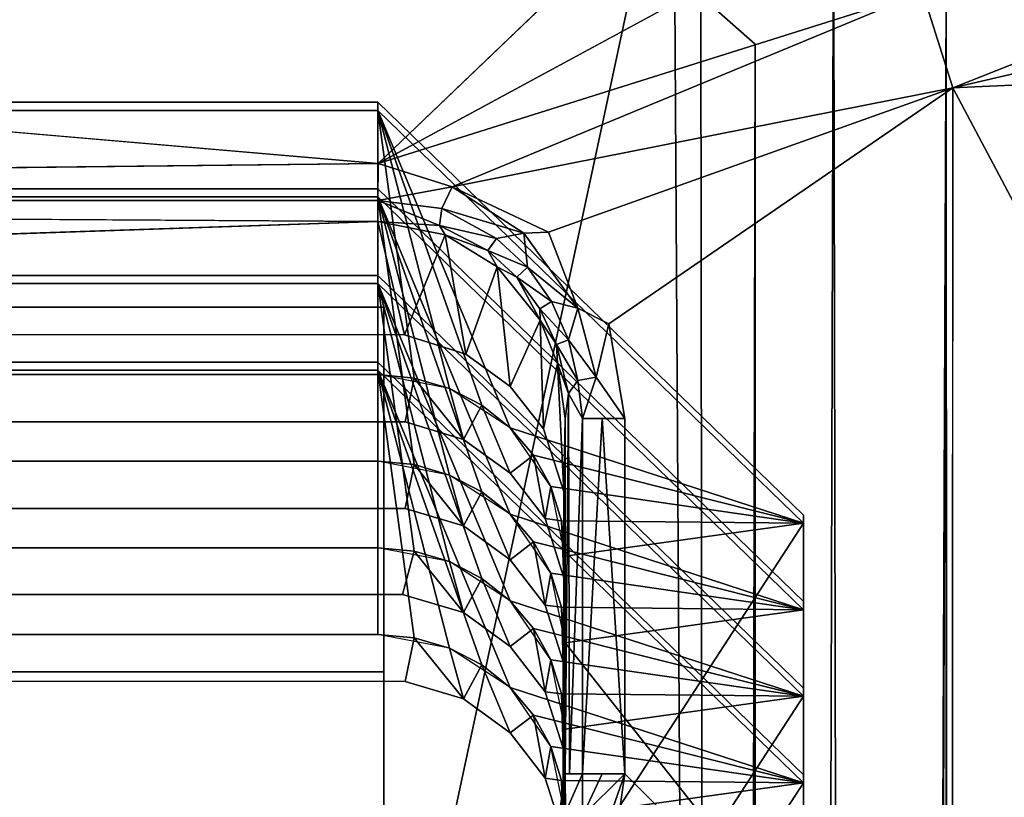
# Model space of a CAD drawing. Units: inches. Extents: x -17.1 to 17.1, y -14 to 15.4.
# Drawn here: x -15.7 to -15.3, y 14.9 to 15.1 of the extents above; entities that cross this region are included whole.
import ezdxf

# ---------------------------------------------------------------- set-up
doc = ezdxf.new("R2010")
doc.units = ezdxf.units.IN
doc.header["$MEASUREMENT"] = 0
doc.layers.add('SEAT-GLIDE', color=5, linetype='Continuous')
doc.layers.add('SEAT-LEGFRAME', color=5, linetype='Continuous')

msp = doc.modelspace()

# ---------------------------------------------------------------- linework, layer by layer
at = {"layer": 'SEAT-GLIDE'}
for points in [[(-15.53606, 15.09622, 0.25), (-15.42522, 15.20248, 0.25), (-16.76338, 15.20225, 0.25)], [(-15.17391, 15.18907, 0.06828), (-15.35446, 15.15356, 0.25), (-15.34431, 15.12156, 0.25)], [(-15.17391, 15.18907, 0.06828), (-15.34431, 15.12156, 0.25), (-15.16733, 15.16283, 0.06828)], [(-15.35446, 15.15356, 0.25), (-15.37784, 15.18204, 0.25), (-15.53606, 15.09622, 0.25)], [(-15.16256, 15.12971, 0.06818), (-15.16733, 15.16283, 0.06828), (-15.34431, 15.12156, 0.25)], [(-15.53606, 15.09622, 0.25), (-15.51138, 15.08843, 0.25028), (-15.35446, 15.15356, 0.25)], [(-15.35446, 15.15356, 0.25), (-15.51138, 15.08843, 0.25028), (-15.34431, 15.12156, 0.25)], [(-15.16234, 14.77828, 0.06817), (-15.16256, 15.12971, 0.06818), (-15.34431, 15.12156, 0.25)], [(-15.47925, 15.07332, 0.25), (-15.34431, 15.12156, 0.25), (-15.51138, 15.08843, 0.25028)], [(-15.34431, 15.12156, 0.25), (-15.34453, 14.78341, 0.25), (-15.16234, 14.77828, 0.06817)], [(-15.53625, 15.11399, 0.44306), (-15.39415, 14.97621, 0.40825), (-15.49206, 15.00804, 0.46268)], [(-15.39415, 14.97621, 0.40825), (-15.53625, 15.11399, 0.44306), (-15.49206, 15.00804, 0.46268)], [(-15.51232, 15.02117, 0.46601), (-15.53625, 15.11399, 0.44306), (-15.49206, 15.00804, 0.46268)], [(-15.51232, 15.02117, 0.46601), (-15.50152, 15.01557, 0.46459), (-15.53625, 15.11399, 0.44306)], [(-15.51232, 15.02117, 0.46601), (-15.53625, 15.02579, 0.46719), (-15.53625, 15.11399, 0.44306)], [(-15.52405, 15.02462, 0.46689), (-15.53625, 15.11399, 0.44306), (-15.53625, 15.02579, 0.46719)], [(-15.53625, 15.11399, 0.44306), (-15.50152, 15.01557, 0.46459), (-15.49206, 15.00804, 0.46268)], [(-15.51232, 15.02117, 0.46601), (-15.53625, 15.11399, 0.44306), (-15.52405, 15.02462, 0.46689)], [(-15.53625, 15.08395, 0.25422), (-15.53606, 15.09622, 0.25), (-16.65125, 15.08395, 0.25422)], [(-15.53625, 15.08395, 0.25422), (-15.51138, 15.08843, 0.25028), (-15.53606, 15.09622, 0.25)], [(-15.51138, 15.08843, 0.25028), (-15.53625, 15.08395, 0.25422), (-15.51485, 15.08117, 0.25392)], [(-15.4875, 15.07294, 0.25084), (-15.51138, 15.08843, 0.25028), (-15.51485, 15.08117, 0.25392)], [(-15.4875, 15.07294, 0.25084), (-15.47925, 15.07332, 0.25), (-15.51138, 15.08843, 0.25028)], [(-15.53625, 15.08395, 0.25422), (-16.65125, 15.08395, 0.25422), (-15.53625, 15.07685, 0.2651)], [(-15.53625, 15.08508, 0.55746), (-15.39415, 14.94731, 0.52265), (-15.49206, 14.97914, 0.57708)], [(-15.39415, 14.94731, 0.52265), (-15.53625, 15.08508, 0.55746), (-15.49206, 14.97914, 0.57708)], [(-15.51232, 14.99226, 0.58042), (-15.50152, 14.98667, 0.57899), (-15.53625, 15.08508, 0.55746)], [(-15.51232, 14.99226, 0.58042), (-15.53625, 15.08508, 0.55746), (-15.49206, 14.97914, 0.57708)], [(-15.51232, 14.99226, 0.58042), (-15.53625, 14.99688, 0.58159), (-15.53625, 15.08508, 0.55746)], [(-15.52405, 14.99572, 0.58129), (-15.53625, 15.08508, 0.55746), (-15.53625, 14.99688, 0.58159)], [(-15.53625, 15.08508, 0.55746), (-15.50152, 14.98667, 0.57899), (-15.49206, 14.97914, 0.57708)], [(-15.51232, 14.99226, 0.58042), (-15.53625, 15.08508, 0.55746), (-15.52405, 14.99572, 0.58129)], [(-15.53625, 15.08395, 0.25422), (-15.53625, 15.07685, 0.2651), (-15.51559, 15.07559, 0.26008)], [(-15.51559, 15.07559, 0.26008), (-15.51485, 15.08117, 0.25392), (-15.53625, 15.08395, 0.25422)], [(-15.51559, 15.07559, 0.26008), (-15.49663, 15.07126, 0.25422), (-15.51485, 15.08117, 0.25392)], [(-15.49663, 15.07126, 0.25422), (-15.4875, 15.07294, 0.25084), (-15.51485, 15.08117, 0.25392)], [(-15.52732, 15.03901, 0.41277), (-15.53625, 15.07685, 0.2651), (-16.65924, 15.03918, 0.41281)], [(-15.52732, 15.03901, 0.41277), (-15.51373, 15.07243, 0.26543), (-15.53625, 15.07685, 0.2651)], [(-15.51373, 15.07243, 0.26543), (-15.51559, 15.07559, 0.26008), (-15.53625, 15.07685, 0.2651)], [(-15.49663, 15.07126, 0.25422), (-15.51559, 15.07559, 0.26008), (-15.49954, 15.06716, 0.25997)], [(-15.51559, 15.07559, 0.26008), (-15.51373, 15.07243, 0.26543), (-15.49954, 15.06716, 0.25997)], [(-15.52732, 15.03901, 0.41277), (-15.50681, 15.03261, 0.41115), (-15.51373, 15.07243, 0.26543)], [(-15.50681, 15.03261, 0.41115), (-15.49641, 15.06177, 0.26622), (-15.51373, 15.07243, 0.26543)], [(-15.49641, 15.06177, 0.26622), (-15.49954, 15.06716, 0.25997), (-15.51373, 15.07243, 0.26543)], [(-15.49663, 15.07126, 0.25422), (-15.48632, 15.06161, 0.25462), (-15.4875, 15.07294, 0.25084)], [(-15.46947, 15.04801, 0.25132), (-15.47925, 15.07332, 0.25), (-15.4875, 15.07294, 0.25084)], [(-15.46947, 15.04801, 0.25132), (-15.4875, 15.07294, 0.25084), (-15.48632, 15.06161, 0.25462)], [(-15.49954, 15.06716, 0.25997), (-15.48632, 15.06161, 0.25462), (-15.49663, 15.07126, 0.25422)], [(-15.49954, 15.06716, 0.25997), (-15.48984, 15.0583, 0.26053), (-15.48632, 15.06161, 0.25462)], [(-15.49954, 15.06716, 0.25997), (-15.49641, 15.06177, 0.26622), (-15.48984, 15.0583, 0.26053)], [(-15.49641, 15.06177, 0.26622), (-15.50681, 15.03261, 0.41115), (-15.49206, 15.02176, 0.40841)], [(-15.49641, 15.06177, 0.26622), (-15.49206, 15.02176, 0.40841), (-15.48207, 15.0439, 0.26756)], [(-15.49641, 15.06177, 0.26622), (-15.48207, 15.0439, 0.26756), (-15.48984, 15.0583, 0.26053)], [(-15.48632, 15.06161, 0.25462), (-15.48984, 15.0583, 0.26053), (-15.47822, 15.05013, 0.25512)], [(-15.47822, 15.05013, 0.25512), (-15.46947, 15.04801, 0.25132), (-15.48632, 15.06161, 0.25462)], [(-15.53625, 15.05617, 0.67187), (-15.39415, 14.9184, 0.63706), (-15.49206, 14.95023, 0.69149)], [(-15.39415, 14.9184, 0.63706), (-15.53625, 15.05617, 0.67187), (-15.49206, 14.95023, 0.69149)], [(-15.51232, 14.96336, 0.69482), (-15.50152, 14.95776, 0.6934), (-15.53625, 15.05617, 0.67187)], [(-15.51232, 14.96336, 0.69482), (-15.53625, 15.05617, 0.67187), (-15.49206, 14.95023, 0.69149)], [(-15.52405, 14.96681, 0.6957), (-15.53625, 15.05617, 0.67187), (-15.53625, 14.96797, 0.696)], [(-15.51232, 14.96336, 0.69482), (-15.53625, 14.96797, 0.696), (-15.53625, 15.05617, 0.67187)], [(-15.53625, 15.05617, 0.67187), (-15.50152, 14.95776, 0.6934), (-15.49206, 14.95023, 0.69149)], [(-15.51232, 14.96336, 0.69482), (-15.53625, 15.05617, 0.67187), (-15.52405, 14.96681, 0.6957)], [(-15.47822, 15.05013, 0.25512), (-15.48984, 15.0583, 0.26053), (-15.48212, 15.04769, 0.26121)], [(-15.48984, 15.0583, 0.26053), (-15.48207, 15.0439, 0.26756), (-15.48212, 15.04769, 0.26121)], [(-15.48212, 15.04769, 0.26121), (-15.47257, 15.03736, 0.25571), (-15.47822, 15.05013, 0.25512)], [(-15.47822, 15.05013, 0.25512), (-15.47257, 15.03736, 0.25571), (-15.46947, 15.04801, 0.25132)], [(-15.47662, 15.03581, 0.26199), (-15.47257, 15.03736, 0.25571), (-15.48212, 15.04769, 0.26121)], [(-15.48212, 15.04769, 0.26121), (-15.48207, 15.0439, 0.26756), (-15.47662, 15.03581, 0.26199)], [(-15.46947, 15.04801, 0.25132), (-15.47257, 15.03736, 0.25571), (-15.46331, 15.02492, 0.25183)], [(-15.46331, 15.02492, 0.25183), (-15.45913, 15.04272, 0.25001), (-15.46947, 15.04801, 0.25132)], [(-15.48207, 15.0439, 0.26756), (-15.49206, 15.02176, 0.40841), (-15.4809, 15.00764, 0.40484)], [(-15.4809, 15.00764, 0.40484), (-15.47624, 15.02951, 0.26863), (-15.48207, 15.0439, 0.26756)], [(-15.48207, 15.0439, 0.26756), (-15.47624, 15.02951, 0.26863), (-15.47662, 15.03581, 0.26199)], [(-15.45375, 15.01115, 0.25), (-15.45913, 15.04272, 0.25001), (-15.46331, 15.02492, 0.25183)], [(-15.47662, 15.03581, 0.26199), (-15.46949, 15.02383, 0.25637), (-15.47257, 15.03736, 0.25571)], [(-15.47257, 15.03736, 0.25571), (-15.46949, 15.02383, 0.25637), (-15.46331, 15.02492, 0.25183)], [(-15.47662, 15.03581, 0.26199), (-15.4726, 15.01946, 0.26229), (-15.46949, 15.02383, 0.25637)], [(-15.47624, 15.02951, 0.26863), (-15.4726, 15.01946, 0.26229), (-15.47662, 15.03581, 0.26199)], [(-15.47411, 14.98666, 0.39954), (-15.47624, 15.02951, 0.26863), (-15.4809, 15.00764, 0.40484)], [(-15.47411, 14.98666, 0.39954), (-15.47375, 15.01115, 0.27), (-15.47624, 15.02951, 0.26863)], [(-15.47375, 15.01115, 0.27), (-15.4726, 15.01946, 0.26229), (-15.47624, 15.02951, 0.26863)], [(-15.39415, 14.8895, 0.75146), (-15.53625, 15.02727, 0.78627), (-15.49206, 14.92133, 0.80589)], [(-15.53625, 15.02727, 0.78627), (-15.39415, 14.8895, 0.75146), (-15.49206, 14.92133, 0.80589)], [(-15.51232, 14.93445, 0.80923), (-15.53625, 15.02727, 0.78627), (-15.49206, 14.92133, 0.80589)], [(-15.51232, 14.93445, 0.80923), (-15.50152, 14.92886, 0.8078), (-15.53625, 15.02727, 0.78627)], [(-15.52405, 14.9379, 0.8101), (-15.53625, 15.02727, 0.78627), (-15.53625, 14.93907, 0.8104)], [(-15.51232, 14.93445, 0.80923), (-15.53625, 14.93907, 0.8104), (-15.53625, 15.02727, 0.78627)], [(-15.53625, 15.02727, 0.78627), (-15.50152, 14.92886, 0.8078), (-15.49206, 14.92133, 0.80589)], [(-15.51232, 14.93445, 0.80923), (-15.53625, 15.02727, 0.78627), (-15.52405, 14.9379, 0.8101)], [(-15.52707, 15.01001, 0.52715), (-15.50763, 15.00417, 0.52567), (-15.52405, 15.02462, 0.46689)], [(-15.51232, 15.02117, 0.46601), (-15.52405, 15.02462, 0.46689), (-15.50763, 15.00417, 0.52567)], [(-15.46949, 15.02383, 0.25637), (-15.4726, 15.01946, 0.26229), (-15.46789, 15.01115, 0.25586)], [(-15.46789, 15.01115, 0.25586), (-15.46331, 15.02492, 0.25183), (-15.46949, 15.02383, 0.25637)], [(-15.46331, 15.02492, 0.25183), (-15.46789, 15.01115, 0.25586), (-15.45375, 15.01115, 0.25)], [(-15.50152, 15.01557, 0.46459), (-15.51232, 15.02117, 0.46601), (-15.50763, 15.00417, 0.52567)], [(-15.4726, 15.01946, 0.26229), (-15.47375, 14.89253, 0.27), (-15.47223, 14.89253, 0.26235)], [(-15.47375, 14.89253, 0.27), (-15.4726, 15.01946, 0.26229), (-15.47375, 15.01115, 0.27)], [(-15.47223, 14.89253, 0.26235), (-15.46789, 15.01115, 0.25586), (-15.4726, 15.01946, 0.26229)], [(-15.49206, 14.99285, 0.52281), (-15.50152, 15.01557, 0.46459), (-15.50763, 15.00417, 0.52567)], [(-15.47375, 15.01115, 0.27), (-15.47411, 14.98666, 0.39954), (-15.47375, 14.89253, 0.27)], [(-15.46789, 14.89253, 0.25586), (-15.46789, 15.01115, 0.25586), (-15.47223, 14.89253, 0.26235)], [(-15.4614, 15.01115, 0.25152), (-15.46789, 15.01115, 0.25586), (-15.46789, 14.89253, 0.25586)], [(-15.45375, 15.01115, 0.25), (-15.4614, 15.01115, 0.25152), (-15.45375, 14.89253, 0.25)], [(-15.47851, 14.98839, 0.45773), (-15.49206, 15.00804, 0.46268), (-15.39415, 14.97621, 0.40825)], [(-15.39415, 14.97621, 0.40825), (-15.49206, 15.00804, 0.46268), (-15.48429, 14.99887, 0.46037)], [(-15.49206, 14.99285, 0.52281), (-15.48038, 14.97775, 0.519), (-15.48429, 14.99887, 0.46037)], [(-15.47851, 14.98839, 0.45773), (-15.48429, 14.99887, 0.46037), (-15.48038, 14.97775, 0.519)], [(-15.48429, 14.99887, 0.46037), (-15.47851, 14.98839, 0.45773), (-15.39415, 14.97621, 0.40825)], [(-15.52405, 14.99572, 0.58129), (-15.52707, 14.98111, 0.64155), (-15.50763, 14.97526, 0.64008)], [(-15.51232, 14.99226, 0.58042), (-15.52405, 14.99572, 0.58129), (-15.50763, 14.97526, 0.64008)], [(-15.50152, 14.98667, 0.57899), (-15.51232, 14.99226, 0.58042), (-15.50763, 14.97526, 0.64008)], [(-15.50763, 14.97526, 0.64008), (-15.49206, 14.96394, 0.63722), (-15.50152, 14.98667, 0.57899)], [(-15.47495, 14.97702, 0.45486), (-15.47851, 14.98839, 0.45773), (-15.48038, 14.97775, 0.519)], [(-15.47375, 14.96519, 0.45188), (-15.47851, 14.98839, 0.45773), (-15.39415, 14.97621, 0.40825)], [(-15.47851, 14.98839, 0.45773), (-15.47495, 14.97702, 0.45486), (-15.39415, 14.97621, 0.40825)], [(-15.47429, 14.85876, 0.36722), (-15.47375, 14.89253, 0.27), (-15.47411, 14.98666, 0.39954)], [(-15.47851, 14.95949, 0.57213), (-15.49206, 14.97914, 0.57708), (-15.39415, 14.94731, 0.52265)], [(-15.39415, 14.94731, 0.52265), (-15.49206, 14.97914, 0.57708), (-15.48429, 14.96996, 0.57477)], [(-15.47415, 14.95792, 0.51399), (-15.47495, 14.97702, 0.45486), (-15.48038, 14.97775, 0.519)], [(-15.47495, 14.97702, 0.45486), (-15.47375, 14.96519, 0.45188), (-15.39415, 14.97621, 0.40825)], [(-15.47415, 14.95792, 0.51399), (-15.47375, 14.96519, 0.45188), (-15.47495, 14.97702, 0.45486)], [(-15.47375, 14.96519, 0.45188), (-15.47375, 14.8537, 0.4237), (-15.39415, 14.97621, 0.40825)], [(-15.39415, 14.86472, 0.38007), (-15.39415, 14.97621, 0.40825), (-15.47375, 14.8537, 0.4237)], [(-15.49206, 14.96394, 0.63722), (-15.48038, 14.94884, 0.6334), (-15.48429, 14.96996, 0.57477)], [(-15.48429, 14.96996, 0.57477), (-15.47851, 14.95949, 0.57213), (-15.39415, 14.94731, 0.52265)], [(-15.47851, 14.95949, 0.57213), (-15.48429, 14.96996, 0.57477), (-15.48038, 14.94884, 0.6334)], [(-15.52802, 14.95239, 0.75598), (-15.50763, 14.94636, 0.75448), (-15.52405, 14.96681, 0.6957)], [(-15.51232, 14.96336, 0.69482), (-15.52405, 14.96681, 0.6957), (-15.50763, 14.94636, 0.75448)], [(-15.47375, 14.96519, 0.45188), (-15.47415, 14.95792, 0.51399), (-15.47375, 14.8537, 0.4237)], [(-15.50152, 14.95776, 0.6934), (-15.51232, 14.96336, 0.69482), (-15.50763, 14.94636, 0.75448)], [(-15.50763, 14.94636, 0.75448), (-15.49206, 14.93504, 0.75162), (-15.50152, 14.95776, 0.6934)], [(-15.47495, 14.94811, 0.56927), (-15.47851, 14.95949, 0.57213), (-15.48038, 14.94884, 0.6334)], [(-15.47375, 14.93628, 0.56628), (-15.47851, 14.95949, 0.57213), (-15.39415, 14.94731, 0.52265)], [(-15.47851, 14.95949, 0.57213), (-15.47495, 14.94811, 0.56927), (-15.39415, 14.94731, 0.52265)], [(-15.47435, 14.82961, 0.48157), (-15.47375, 14.8537, 0.4237), (-15.47415, 14.95792, 0.51399)], [(-15.47851, 14.93058, 0.68654), (-15.49206, 14.95023, 0.69149), (-15.39415, 14.9184, 0.63706)], [(-15.39415, 14.9184, 0.63706), (-15.49206, 14.95023, 0.69149), (-15.48429, 14.94106, 0.68918)], [(-15.47435, 14.93, 0.62864), (-15.47495, 14.94811, 0.56927), (-15.48038, 14.94884, 0.6334)], [(-15.47435, 14.93, 0.62864), (-15.47375, 14.93628, 0.56628), (-15.47495, 14.94811, 0.56927)], [(-15.47495, 14.94811, 0.56927), (-15.47375, 14.93628, 0.56628), (-15.39415, 14.94731, 0.52265)], [(-15.39415, 14.83581, 0.49448), (-15.39415, 14.94731, 0.52265), (-15.47375, 14.93628, 0.56628)], [(-15.49206, 14.93504, 0.75162), (-15.48038, 14.91993, 0.74781), (-15.48429, 14.94106, 0.68918)], [(-15.48429, 14.94106, 0.68918), (-15.47851, 14.93058, 0.68654), (-15.39415, 14.9184, 0.63706)], [(-15.47851, 14.93058, 0.68654), (-15.48429, 14.94106, 0.68918), (-15.48038, 14.91993, 0.74781)], [(-15.52405, 14.9379, 0.8101), (-15.52707, 14.92337, 0.87008), (-15.50763, 14.91752, 0.86861)], [(-15.51232, 14.93445, 0.80923), (-15.52405, 14.9379, 0.8101), (-15.50763, 14.91752, 0.86861)], [(-15.50152, 14.92886, 0.8078), (-15.51232, 14.93445, 0.80923), (-15.50763, 14.91752, 0.86861)], [(-15.47375, 14.93628, 0.56628), (-15.47435, 14.93, 0.62864), (-15.47415, 14.80168, 0.59622)], [(-15.47415, 14.80168, 0.59622), (-15.47375, 14.82479, 0.53811), (-15.47375, 14.93628, 0.56628)], [(-15.47375, 14.93628, 0.56628), (-15.47375, 14.82479, 0.53811), (-15.39415, 14.83581, 0.49448)], [(-15.49206, 14.9062, 0.86575), (-15.50152, 14.92886, 0.8078), (-15.50763, 14.91752, 0.86861)], [(-15.47495, 14.91921, 0.68367), (-15.47851, 14.93058, 0.68654), (-15.48038, 14.91993, 0.74781)], [(-15.47375, 14.90738, 0.68068), (-15.47851, 14.93058, 0.68654), (-15.39415, 14.9184, 0.63706)], [(-15.47851, 14.93058, 0.68654), (-15.47495, 14.91921, 0.68367), (-15.39415, 14.9184, 0.63706)], [(-15.47851, 14.90167, 0.80094), (-15.49206, 14.92133, 0.80589), (-15.39415, 14.8895, 0.75146)], [(-15.39415, 14.8895, 0.75146), (-15.49206, 14.92133, 0.80589), (-15.48429, 14.91215, 0.80358)], [(-15.47435, 14.90109, 0.74304), (-15.47495, 14.91921, 0.68367), (-15.48038, 14.91993, 0.74781)], [(-15.47435, 14.90109, 0.74304), (-15.47375, 14.90738, 0.68068), (-15.47495, 14.91921, 0.68367)], [(-15.47495, 14.91921, 0.68367), (-15.47375, 14.90738, 0.68068), (-15.39415, 14.9184, 0.63706)], [(-15.47375, 14.90738, 0.68068), (-15.47375, 14.79588, 0.65251), (-15.39415, 14.9184, 0.63706)], [(-15.39415, 14.80691, 0.60888), (-15.39415, 14.9184, 0.63706), (-15.47375, 14.79588, 0.65251)], [(-15.49206, 14.9062, 0.86575), (-15.48038, 14.8911, 0.86193), (-15.48429, 14.91215, 0.80358)], [(-15.48429, 14.91215, 0.80358), (-15.47851, 14.90167, 0.80094), (-15.39415, 14.8895, 0.75146)], [(-15.47851, 14.90167, 0.80094), (-15.48429, 14.91215, 0.80358), (-15.48038, 14.8911, 0.86193)], [(-15.47375, 14.90738, 0.68068), (-15.47435, 14.90109, 0.74304), (-15.47415, 14.77278, 0.71062)], [(-15.47415, 14.77278, 0.71062), (-15.47375, 14.79588, 0.65251), (-15.47375, 14.90738, 0.68068)], [(-15.47495, 14.8903, 0.79808), (-15.47851, 14.90167, 0.80094), (-15.48038, 14.8911, 0.86193)], [(-15.47375, 14.87847, 0.79509), (-15.47851, 14.90167, 0.80094), (-15.39415, 14.8895, 0.75146)], [(-15.47851, 14.90167, 0.80094), (-15.47495, 14.8903, 0.79808), (-15.39415, 14.8895, 0.75146)], [(-15.47429, 14.85876, 0.36722), (-15.47647, 14.87336, 0.27143), (-15.47375, 14.89253, 0.27)], [(-15.47355, 14.87957, 0.26258), (-15.47375, 14.89253, 0.27), (-15.47647, 14.87336, 0.27143)], [(-15.46789, 14.89253, 0.25586), (-15.47375, 14.89253, 0.27), (-15.47355, 14.87957, 0.26258)], [(-15.46787, 14.87848, 0.25463), (-15.46789, 14.89253, 0.25586), (-15.47355, 14.87957, 0.26258)], [(-15.4614, 14.89253, 0.25152), (-15.46789, 14.89253, 0.25586), (-15.46787, 14.87848, 0.25463)], [(-15.46787, 14.87848, 0.25463), (-15.46414, 14.8629, 0.25064), (-15.45375, 14.89253, 0.25)], [(-15.45375, 14.89253, 0.25), (-15.4614, 14.89253, 0.25152), (-15.46787, 14.87848, 0.25463)], [(-15.46414, 14.8629, 0.25064), (-15.45716, 14.86899, 0.24998), (-15.45375, 14.89253, 0.25)], [(-15.47435, 14.87225, 0.85717), (-15.47495, 14.8903, 0.79808), (-15.48038, 14.8911, 0.86193)], [(-15.47435, 14.87225, 0.85717), (-15.47375, 14.87847, 0.79509), (-15.47495, 14.8903, 0.79808)], [(-15.47495, 14.8903, 0.79808), (-15.47375, 14.87847, 0.79509), (-15.39415, 14.8895, 0.75146)], [(-15.47375, 14.87847, 0.79509), (-15.47375, 14.76698, 0.76692), (-15.39415, 14.8895, 0.75146)], [(-15.39415, 14.778, 0.72329), (-15.39415, 14.8895, 0.75146), (-15.47375, 14.76698, 0.76692)]]:
    msp.add_3dface(points, dxfattribs=at)
for points, invisible_edges in [([(-16.65125, 15.09624, 0.25), (-15.53606, 15.09622, 0.25), (-16.76338, 15.20225, 0.25)], 1), ([(-15.53606, 15.09622, 0.25), (-15.37784, 15.18204, 0.25), (-15.42522, 15.20248, 0.25)], 2), ([(-16.99281, 15.16221, -0.00004), (-15.19609, 15.1687, -0.00003), (-16.99141, 14.73737, -0.00003)], 15), ([(-15.19609, 15.1687, -0.00003), (-15.19469, 14.74387, -0.00004), (-16.99141, 14.73737, -0.00003)], 15), ([(-15.47925, 15.07332, 0.25), (-15.45913, 15.04272, 0.25001), (-15.34431, 15.12156, 0.25)], 1), ([(-15.45913, 15.04272, 0.25001), (-15.45375, 15.01115, 0.25), (-15.34431, 15.12156, 0.25)], 2), ([(-15.34453, 14.78341, 0.25), (-15.34431, 15.12156, 0.25), (-15.45375, 15.01115, 0.25)], 14), ([(-15.52732, 15.03901, 0.41277), (-16.65924, 15.03918, 0.41281), (-16.65125, 15.11668, 0.43239)], 14), ([(-16.65125, 15.11668, 0.43239), (-15.53625, 15.11668, 0.43239), (-15.52732, 15.03901, 0.41277)], 14), ([(-16.65125, 15.11668, 0.43239), (-16.65125, 15.11399, 0.44306), (-15.53625, 15.11399, 0.44306)], 12), ([(-15.53625, 15.11399, 0.44306), (-15.53625, 15.11668, 0.43239), (-16.65125, 15.11668, 0.43239)], 12), ([(-15.39415, 14.97891, 0.39758), (-15.50681, 15.03261, 0.41115), (-15.53625, 15.11668, 0.43239)], 3), ([(-15.39415, 14.97891, 0.39758), (-15.53625, 15.11668, 0.43239), (-15.53625, 15.11399, 0.44306)], 12), ([(-15.53625, 15.11668, 0.43239), (-15.50681, 15.03261, 0.41115), (-15.52732, 15.03901, 0.41277)], 13), ([(-15.53625, 15.02579, 0.46719), (-15.53625, 15.11399, 0.44306), (-16.65125, 15.11399, 0.44306)], 12), ([(-16.65125, 15.11399, 0.44306), (-16.65125, 15.02579, 0.46719), (-15.53625, 15.02579, 0.46719)], 12), ([(-15.53625, 15.11399, 0.44306), (-15.39415, 14.97621, 0.40825), (-15.39415, 14.97891, 0.39758)], 12), ([(-16.65125, 15.08395, 0.25422), (-15.53606, 15.09622, 0.25), (-16.65125, 15.09624, 0.25)], 2), ([(-15.52707, 15.01001, 0.52715), (-16.65942, 15.01021, 0.5272), (-16.65125, 15.08777, 0.5468)], 14), ([(-16.65125, 15.08777, 0.5468), (-15.53625, 15.08777, 0.5468), (-15.52707, 15.01001, 0.52715)], 14), ([(-16.65125, 15.08777, 0.5468), (-16.65125, 15.08508, 0.55746), (-15.53625, 15.08508, 0.55746)], 12), ([(-15.53625, 15.08508, 0.55746), (-15.53625, 15.08777, 0.5468), (-16.65125, 15.08777, 0.5468)], 12), ([(-15.50763, 15.00417, 0.52567), (-15.53625, 15.08777, 0.5468), (-15.39415, 14.95, 0.51199)], 13), ([(-15.39415, 14.95, 0.51199), (-15.53625, 15.08777, 0.5468), (-15.53625, 15.08508, 0.55746)], 12), ([(-15.50763, 15.00417, 0.52567), (-15.52707, 15.01001, 0.52715), (-15.53625, 15.08777, 0.5468)], 14), ([(-16.65125, 15.08508, 0.55746), (-16.65125, 14.99688, 0.58159), (-15.53625, 14.99688, 0.58159)], 12), ([(-15.53625, 14.99688, 0.58159), (-15.53625, 15.08508, 0.55746), (-16.65125, 15.08508, 0.55746)], 12), ([(-16.65125, 15.07685, 0.2651), (-15.53625, 15.07685, 0.2651), (-16.65125, 15.08395, 0.25422)], 1), ([(-15.53625, 15.08508, 0.55746), (-15.39415, 14.94731, 0.52265), (-15.39415, 14.95, 0.51199)], 12), ([(-16.65125, 15.07685, 0.2651), (-16.65924, 15.03918, 0.41281), (-15.53625, 15.07685, 0.2651)], 12), ([(-15.46947, 15.04801, 0.25132), (-15.45913, 15.04272, 0.25001), (-15.47925, 15.07332, 0.25)], 2), ([(-15.52707, 14.98111, 0.64155), (-16.65942, 14.9813, 0.6416), (-16.65125, 15.05887, 0.6612)], 14), ([(-16.65125, 15.05887, 0.6612), (-15.53625, 15.05887, 0.6612), (-15.52707, 14.98111, 0.64155)], 14), ([(-16.65125, 15.05887, 0.6612), (-16.65125, 15.05617, 0.67187), (-15.53625, 15.05617, 0.67187)], 12), ([(-15.53625, 15.05617, 0.67187), (-15.53625, 15.05887, 0.6612), (-16.65125, 15.05887, 0.6612)], 12), ([(-15.53625, 14.96797, 0.696), (-15.53625, 15.05617, 0.67187), (-16.65125, 15.05617, 0.67187)], 12), ([(-16.65125, 15.05617, 0.67187), (-16.65125, 14.96797, 0.696), (-15.53625, 14.96797, 0.696)], 12), ([(-15.50763, 14.97526, 0.64008), (-15.53625, 15.05887, 0.6612), (-15.39415, 14.9211, 0.62639)], 13), ([(-15.39415, 14.9211, 0.62639), (-15.53625, 15.05887, 0.6612), (-15.53625, 15.05617, 0.67187)], 12), ([(-15.50763, 14.97526, 0.64008), (-15.52707, 14.98111, 0.64155), (-15.53625, 15.05887, 0.6612)], 14), ([(-15.53625, 15.05617, 0.67187), (-15.39415, 14.9184, 0.63706), (-15.39415, 14.9211, 0.62639)], 12), ([(-15.53425, 15.0483, 0.125), (-15.53425, 14.86384, 0.85504), (-16.65325, 14.86384, 0.85504)], 12), ([(-16.65325, 14.86384, 0.85504), (-16.65325, 15.0483, 0.125), (-15.53425, 15.0483, 0.125)], 12), ([(-15.53425, 14.92659, 0.125), (-15.53425, 15.0483, 0.125), (-16.65325, 15.0483, 0.125)], 12), ([(-16.65325, 15.0483, 0.125), (-16.65325, 14.92659, 0.125), (-15.53425, 14.92659, 0.125)], 12), ([(-15.53425, 14.92659, 0.125), (-15.53425, 14.86384, 0.85504), (-15.53425, 15.0483, 0.125)], 1), ([(-15.50681, 15.03261, 0.41115), (-15.39415, 14.97891, 0.39758), (-15.49206, 15.02176, 0.40841)], 3), ([(-15.53625, 15.02996, 0.77561), (-16.65833, 14.95262, 0.75603), (-16.65125, 15.02996, 0.77561)], 3), ([(-16.65833, 14.95262, 0.75603), (-15.53625, 15.02996, 0.77561), (-15.52802, 14.95239, 0.75598)], 3), ([(-15.53625, 15.02727, 0.78627), (-15.53625, 15.02996, 0.77561), (-16.65125, 15.02996, 0.77561)], 12), ([(-16.65125, 15.02996, 0.77561), (-16.65125, 15.02727, 0.78627), (-15.53625, 15.02727, 0.78627)], 12), ([(-15.50763, 14.94636, 0.75448), (-15.53625, 15.02996, 0.77561), (-15.39415, 14.89219, 0.7408)], 13), ([(-15.39415, 14.89219, 0.7408), (-15.53625, 15.02996, 0.77561), (-15.53625, 15.02727, 0.78627)], 12), ([(-15.50763, 14.94636, 0.75448), (-15.52802, 14.95239, 0.75598), (-15.53625, 15.02996, 0.77561)], 14), ([(-16.65125, 15.02727, 0.78627), (-16.65125, 14.93907, 0.8104), (-15.53625, 14.93907, 0.8104)], 12), ([(-15.53625, 14.93907, 0.8104), (-15.53625, 15.02727, 0.78627), (-16.65125, 15.02727, 0.78627)], 12), ([(-15.53625, 15.02727, 0.78627), (-15.39415, 14.8895, 0.75146), (-15.39415, 14.89219, 0.7408)], 12), ([(-15.53625, 15.02579, 0.46719), (-16.65125, 15.02579, 0.46719), (-16.65942, 15.01021, 0.5272)], 14), ([(-16.65942, 15.01021, 0.5272), (-15.52707, 15.01001, 0.52715), (-15.53625, 15.02579, 0.46719)], 14), ([(-15.52405, 15.02462, 0.46689), (-15.53625, 15.02579, 0.46719), (-15.52707, 15.01001, 0.52715)], 2), ([(-15.49206, 15.02176, 0.40841), (-15.39415, 14.97891, 0.39758), (-15.4809, 15.00764, 0.40484)], 3), ([(-15.50152, 15.01557, 0.46459), (-15.49206, 14.99285, 0.52281), (-15.49206, 15.00804, 0.46268)], 2), ([(-15.4614, 15.01115, 0.25152), (-15.46789, 14.89253, 0.25586), (-15.4614, 14.89253, 0.25152)], 12), ([(-15.4614, 14.89253, 0.25152), (-15.45375, 14.89253, 0.25), (-15.4614, 15.01115, 0.25152)], 12), ([(-15.34453, 14.78341, 0.25), (-15.45375, 15.01115, 0.25), (-15.45375, 14.89253, 0.25)], 1), ([(-15.48429, 14.99887, 0.46037), (-15.49206, 15.00804, 0.46268), (-15.49206, 14.99285, 0.52281)], 2), ([(-15.39415, 14.97891, 0.39758), (-15.47411, 14.98666, 0.39954), (-15.4809, 15.00764, 0.40484)], 13), ([(-15.50763, 15.00417, 0.52567), (-15.39415, 14.95, 0.51199), (-15.49206, 14.99285, 0.52281)], 3), ([(-15.53625, 14.99688, 0.58159), (-16.65125, 14.99688, 0.58159), (-16.65942, 14.9813, 0.6416)], 14), ([(-16.65942, 14.9813, 0.6416), (-15.52707, 14.98111, 0.64155), (-15.53625, 14.99688, 0.58159)], 14), ([(-15.52405, 14.99572, 0.58129), (-15.53625, 14.99688, 0.58159), (-15.52707, 14.98111, 0.64155)], 2), ([(-15.48038, 14.97775, 0.519), (-15.49206, 14.99285, 0.52281), (-15.39415, 14.95, 0.51199)], 14), ([(-15.50152, 14.98667, 0.57899), (-15.49206, 14.96394, 0.63722), (-15.49206, 14.97914, 0.57708)], 2), ([(-15.39415, 14.86741, 0.36941), (-15.47429, 14.85876, 0.36722), (-15.47411, 14.98666, 0.39954)], 13), ([(-15.39415, 14.97891, 0.39758), (-15.39415, 14.86741, 0.36941), (-15.47411, 14.98666, 0.39954)], 14), ([(-15.48429, 14.96996, 0.57477), (-15.49206, 14.97914, 0.57708), (-15.49206, 14.96394, 0.63722)], 2), ([(-15.39415, 14.95, 0.51199), (-15.47415, 14.95792, 0.51399), (-15.48038, 14.97775, 0.519)], 13), ([(-15.39415, 14.97621, 0.40825), (-15.39415, 14.86472, 0.38007), (-15.39415, 14.97891, 0.39758)], 2), ([(-15.39415, 14.86741, 0.36941), (-15.39415, 14.97891, 0.39758), (-15.39415, 14.86472, 0.38007)], 2), ([(-15.50763, 14.97526, 0.64008), (-15.39415, 14.9211, 0.62639), (-15.49206, 14.96394, 0.63722)], 3), ([(-16.65125, 14.96797, 0.696), (-16.65833, 14.95262, 0.75603), (-15.53625, 14.96797, 0.696)], 3), ([(-15.52802, 14.95239, 0.75598), (-15.53625, 14.96797, 0.696), (-16.65833, 14.95262, 0.75603)], 3), ([(-15.52405, 14.96681, 0.6957), (-15.53625, 14.96797, 0.696), (-15.52802, 14.95239, 0.75598)], 2), ([(-15.48038, 14.94884, 0.6334), (-15.49206, 14.96394, 0.63722), (-15.39415, 14.9211, 0.62639)], 14), ([(-15.50152, 14.95776, 0.6934), (-15.49206, 14.93504, 0.75162), (-15.49206, 14.95023, 0.69149)], 2), ([(-15.39415, 14.95, 0.51199), (-15.47435, 14.82961, 0.48157), (-15.47415, 14.95792, 0.51399)], 13), ([(-15.48429, 14.94106, 0.68918), (-15.49206, 14.95023, 0.69149), (-15.49206, 14.93504, 0.75162)], 2), ([(-15.39415, 14.9211, 0.62639), (-15.47435, 14.93, 0.62864), (-15.48038, 14.94884, 0.6334)], 13), ([(-15.39415, 14.95, 0.51199), (-15.39415, 14.83851, 0.48381), (-15.47435, 14.82961, 0.48157)], 14), ([(-15.39415, 14.83851, 0.48381), (-15.39415, 14.95, 0.51199), (-15.39415, 14.83581, 0.49448)], 2), ([(-15.39415, 14.94731, 0.52265), (-15.39415, 14.83581, 0.49448), (-15.39415, 14.95, 0.51199)], 2), ([(-15.50763, 14.94636, 0.75448), (-15.39415, 14.89219, 0.7408), (-15.49206, 14.93504, 0.75162)], 3), ([(-15.53625, 14.93907, 0.8104), (-16.65125, 14.93907, 0.8104), (-16.65942, 14.92356, 0.87013)], 14), ([(-16.65942, 14.92356, 0.87013), (-15.52707, 14.92337, 0.87008), (-15.53625, 14.93907, 0.8104)], 14), ([(-15.52405, 14.9379, 0.8101), (-15.53625, 14.93907, 0.8104), (-15.52707, 14.92337, 0.87008)], 2), ([(-15.48038, 14.91993, 0.74781), (-15.49206, 14.93504, 0.75162), (-15.39415, 14.89219, 0.7408)], 14), ([(-15.50152, 14.92886, 0.8078), (-15.49206, 14.9062, 0.86575), (-15.49206, 14.92133, 0.80589)], 2), ([(-15.39415, 14.8096, 0.59822), (-15.47415, 14.80168, 0.59622), (-15.47435, 14.93, 0.62864)], 13), ([(-15.47435, 14.93, 0.62864), (-15.39415, 14.9211, 0.62639), (-15.39415, 14.8096, 0.59822)], 13), ([(-15.53425, 14.74943, 0.82614), (-15.53425, 14.92659, 0.125), (-16.65325, 14.92659, 0.125)], 12), ([(-16.65325, 14.92659, 0.125), (-16.65325, 14.74943, 0.82614), (-15.53425, 14.74943, 0.82614)], 12), ([(-15.53425, 14.86384, 0.85504), (-15.53425, 14.92659, 0.125), (-15.53425, 14.74943, 0.82614)], 1), ([(-16.65325, 14.86384, 0.85504), (-15.52707, 14.92337, 0.87008), (-16.65942, 14.92356, 0.87013)], 13), ([(-16.65325, 14.86384, 0.85504), (-15.53425, 14.86384, 0.85504), (-15.52707, 14.92337, 0.87008)], 14), ([(-15.52707, 14.92337, 0.87008), (-15.53425, 14.86384, 0.85504), (-15.49206, 14.9062, 0.86575)], 15), ([(-15.52707, 14.92337, 0.87008), (-15.49206, 14.9062, 0.86575), (-15.50763, 14.91752, 0.86861)], 1), ([(-15.48429, 14.91215, 0.80358), (-15.49206, 14.92133, 0.80589), (-15.49206, 14.9062, 0.86575)], 2), ([(-15.39415, 14.9184, 0.63706), (-15.39415, 14.80691, 0.60888), (-15.39415, 14.9211, 0.62639)], 2), ([(-15.39415, 14.8096, 0.59822), (-15.39415, 14.9211, 0.62639), (-15.39415, 14.80691, 0.60888)], 2), ([(-15.39415, 14.89219, 0.7408), (-15.47435, 14.90109, 0.74304), (-15.48038, 14.91993, 0.74781)], 13), ([(-15.49206, 14.9062, 0.86575), (-15.53425, 14.86384, 0.85504), (-15.48038, 14.8911, 0.86193)], 3), ([(-15.39415, 14.89219, 0.7408), (-15.47415, 14.77278, 0.71062), (-15.47435, 14.90109, 0.74304)], 13), ([(-15.39415, 14.89219, 0.7408), (-15.39415, 14.78069, 0.71262), (-15.47415, 14.77278, 0.71062)], 14), ([(-15.34453, 14.78341, 0.25), (-15.45375, 14.89253, 0.25), (-15.45716, 14.86899, 0.24998)], 12), ([(-15.39415, 14.8895, 0.75146), (-15.39415, 14.778, 0.72329), (-15.39415, 14.89219, 0.7408)], 2), ([(-15.39415, 14.78069, 0.71262), (-15.39415, 14.89219, 0.7408), (-15.39415, 14.778, 0.72329)], 2), ([(-15.47435, 14.87225, 0.85717), (-15.48038, 14.8911, 0.86193), (-15.53425, 14.86384, 0.85504)], 14)]:
    msp.add_3dface(points, dxfattribs=dict(at, invisible_edges=invisible_edges))
at = {"layer": 'SEAT-LEGFRAME'}
for points, invisible_edges in [([(-15.4375, 15.22012, 0.23913), (-16.78075, 15.21567, 0.23913), (-16.75, 9.10602, 24.4302)], 2), ([(-16.75, 9.10602, 24.4302), (-15.4375, 9.10602, 24.4302), (-15.4375, 15.22012, 0.23913)], 2), ([(-15.4375, 9.10602, 24.4302), (-15.40162, 9.0991, 24.42845), (-15.4375, 15.22012, 0.23913)], 12), ([(-16.75, 9.043, 24.41427), (-16.75992, 15.15169, 0.23913), (-15.4284, 15.15212, 0.23913)], 13), ([(-15.4284, 15.15212, 0.23913), (-15.4375, 9.043, 24.41427), (-16.75, 9.043, 24.41427)], 13), ([(-15.4284, 15.15212, 0.23913), (-15.4213, 9.03897, 24.41325), (-15.4375, 9.043, 24.41427)], 12), ([(-15.34663, 15.15197, 0.23913), (-15.41035, 15.13608, 0.23913), (-15.4284, 15.15212, 0.23913)], 13), ([(-15.34663, 15.15197, 0.23913), (-15.4109, 14.78758, 0.23913), (-15.41035, 15.13608, 0.23913)], 13), ([(-15.4109, 14.78758, 0.23913), (-15.34663, 15.15197, 0.23913), (-15.34773, 14.77197, 0.23913)], 13), ([(-15.41035, 15.13608, 0.23913), (-15.4109, 14.78758, 0.23913), (-15.40958, 8.75803, 24.11345)], 12), ([(-15.4095, 9.02237, 24.40905), (-15.41035, 15.13608, 0.23913), (-15.40958, 8.75803, 24.11345)], 14)]:
    msp.add_3dface(points, dxfattribs=dict(at, invisible_edges=invisible_edges))
for points in [[(-15.38417, 15.20419, 0.23913), (-15.4375, 15.22012, 0.23913), (-15.40162, 9.0991, 24.42845)], [(-15.40162, 9.0991, 24.42845), (-15.37121, 9.0794, 24.42347), (-15.38417, 15.20419, 0.23913)], [(-15.34663, 15.15197, 0.23913), (-15.38417, 15.20419, 0.23913), (-15.37121, 9.0794, 24.42347)], [(-15.41035, 15.13608, 0.23913), (-15.4213, 9.03897, 24.41325), (-15.4284, 15.15212, 0.23913)], [(-15.34614, 9.03863, 24.41317), (-15.34663, 15.15197, 0.23913), (-15.37121, 9.0794, 24.42347)], [(-15.34375, 8.76501, 24.1215), (-15.34773, 14.77197, 0.23913), (-15.34663, 15.15197, 0.23913)], [(-15.34375, 8.76501, 24.1215), (-15.34663, 15.15197, 0.23913), (-15.34614, 9.03863, 24.41317)], [(-15.4213, 9.03897, 24.41325), (-15.41035, 15.13608, 0.23913), (-15.4095, 9.02237, 24.40905)]]:
    msp.add_3dface(points, dxfattribs=at)

doc.saveas('drawing.dxf')
